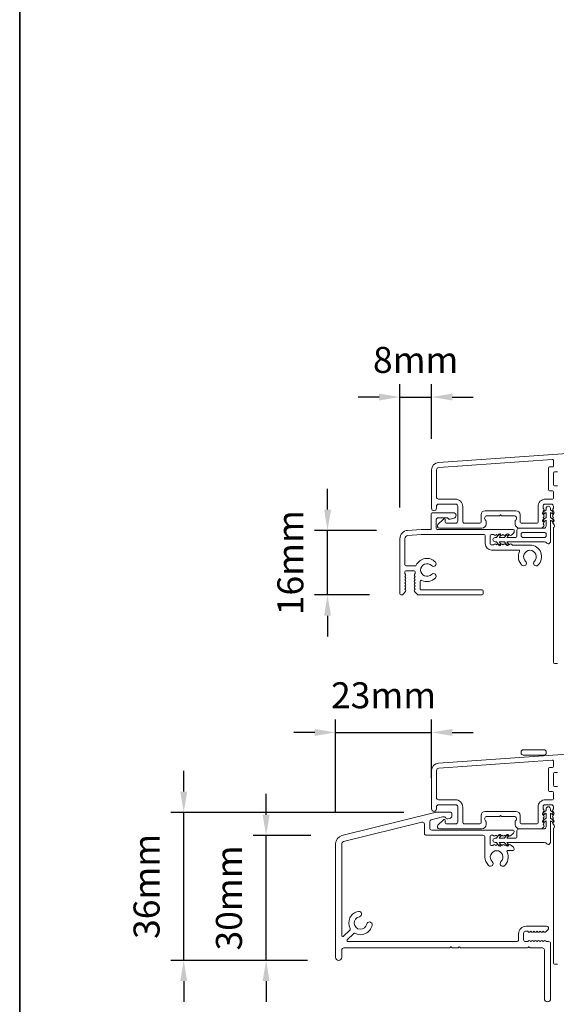
# Model space of a CAD drawing. Extents: x 3539 to 9193, y 3399 to 5942.
# Drawn here: x 3539 to 3668, y 3956 to 4193 of the extents above; entities that cross this region are included whole.
import ezdxf

# ---------------------------------------------------------------- set-up
doc = ezdxf.new("R2010")
doc.units = 0
doc.header["$LTSCALE"] = 250
doc.header["$MEASUREMENT"] = 0
doc.header["$PDMODE"] = 3
doc.header["$PDSIZE"] = -2
doc.layers.get('DEFPOINTS').update_dxf_attribs({"color": 2, "linetype": 'CONTINUOUS'})
for name, color, linetype, lineweight in [('8', 7, 'CONTINUOUS', 35), ('Accessory Retainer Clip', 30, 'CONTINUOUS', 9), ('Dimensions', 2, 'CONTINUOUS', 15), ('Frame & Sash Cladding', 3, 'CONTINUOUS', 15), ('Sill Nose', 140, 'CONTINUOUS', 15)]:
    doc.layers.add(name, color=color, linetype=linetype, lineweight=lineweight)
doc.styles.add('ROMANS', font='romans')
doc.dimstyles.new('LWDEC', dxfattribs={"dimscale": 20, "dimtxt": 2.5, "dimasz": 2, "dimexe": 1.25, "dimexo": 3, "dimgap": 2, "dimtad": 1, "dimtoh": 1, "dimdec": 0, "dimzin": 11, "dimdsep": 46, "dimtxsty": 'ROMANS', "dimcen": 0, "dimdle": 1.5, "dimazin": 0, "dimtfac": 1, "dimtdec": 0, "dimtix": 1, "dimtmove": 0, "dimatfit": 3, "dimfxl": 0, "dimtzin": 0, "dimarcsym": 0})

# ---------------------------------------------------------------- blocks, each defined once
blk = doc.blocks.new('*D91')
at = {"layer": 'DEFPOINTS', "color": 0}
for p in [(3612.6, 4070.43), (3631.84, 4070.43), (3630.22, 4054.9)]:
    blk.add_point(p, dxfattribs=at)
at = {"layer": 'Dimensions', "color": 0, "lineweight": -2}
for p, q in [((3612.6, 4075.43), (3612.6, 4080.43)), ((3624.34, 4070.43), (3609.48, 4070.43)), ((3612.6, 4054.9), (3612.6, 4070.43)), ((3622.72, 4054.9), (3609.48, 4054.9)), ((3612.6, 4049.9), (3612.6, 4044.9))]:
    blk.add_line(p, q, dxfattribs=at)
at = {"layer": 'Dimensions', "color": 0}
for points in [[(3611.77, 4075.43), (3613.44, 4075.43), (3612.6, 4070.43)], [(3611.77, 4049.9), (3613.44, 4049.9), (3612.6, 4054.9)]]:
    blk.add_solid(points, dxfattribs=at)
at = {"layer": 'Dimensions', "color": 0, "insert": (3604.48, 4062.66), "char_height": 6.25, "attachment_point": 5, "rotation": 90, "style": 'ROMANS'}
blk.add_mtext('16mm', dxfattribs=at)
blk = doc.blocks.new('*D92')
at = {"layer": 'DEFPOINTS', "color": 0}
for p in [(3637.58, 4102.49), (3637.58, 4084.95), (3629.98, 4068.43)]:
    blk.add_point(p, dxfattribs=at)
at = {"layer": 'Dimensions', "color": 0, "lineweight": -2}
for p, q in [((3629.98, 4075.93), (3629.98, 4105.61)), ((3637.58, 4092.45), (3637.58, 4105.61)), ((3624.98, 4102.49), (3619.98, 4102.49)), ((3629.98, 4102.49), (3637.58, 4102.49)), ((3642.58, 4102.49), (3647.58, 4102.49))]:
    blk.add_line(p, q, dxfattribs=at)
at = {"layer": 'Dimensions', "color": 0}
for points in [[(3624.98, 4103.32), (3624.98, 4101.65), (3629.98, 4102.49)], [(3642.58, 4103.32), (3642.58, 4101.65), (3637.58, 4102.49)]]:
    blk.add_solid(points, dxfattribs=at)
at = {"layer": 'Dimensions', "color": 0, "insert": (3633.78, 4110.61), "char_height": 6.25, "attachment_point": 5, "style": 'ROMANS'}
blk.add_mtext('8mm', dxfattribs=at)
blk = doc.blocks.new('*D93')
at = {"layer": 'DEFPOINTS', "color": 0}
for p in [(3597.85, 3997.06), (3616.05, 3997.06), (3615.29, 3967.06)]:
    blk.add_point(p, dxfattribs=at)
at = {"layer": 'Dimensions', "color": 0, "lineweight": -2}
for p, q in [((3597.85, 4002.06), (3597.85, 4007.06)), ((3608.55, 3997.06), (3594.72, 3997.06)), ((3597.85, 3967.06), (3597.85, 3997.06)), ((3607.79, 3967.06), (3594.72, 3967.06)), ((3597.85, 3962.06), (3597.85, 3957.06))]:
    blk.add_line(p, q, dxfattribs=at)
at = {"layer": 'Dimensions', "color": 0}
for points in [[(3597.01, 4002.06), (3598.68, 4002.06), (3597.85, 3997.06)], [(3597.01, 3962.06), (3598.68, 3962.06), (3597.85, 3967.06)]]:
    blk.add_solid(points, dxfattribs=at)
at = {"layer": 'Dimensions', "color": 0, "insert": (3589.72, 3982.06), "char_height": 6.25, "attachment_point": 5, "rotation": 90, "style": 'ROMANS'}
blk.add_mtext('30mm', dxfattribs=at)
blk = doc.blocks.new('*D94')
at = {"layer": 'DEFPOINTS', "color": 0}
for p in [(3578.05, 4002.63), (3638.42, 4002.63), (3615.29, 3967.06)]:
    blk.add_point(p, dxfattribs=at)
at = {"layer": 'Dimensions', "color": 0, "lineweight": -2}
for p, q in [((3578.05, 4007.63), (3578.05, 4012.63)), ((3630.92, 4002.63), (3574.93, 4002.63)), ((3578.05, 3967.06), (3578.05, 4002.63)), ((3607.79, 3967.06), (3574.93, 3967.06)), ((3578.05, 3962.06), (3578.05, 3957.06))]:
    blk.add_line(p, q, dxfattribs=at)
at = {"layer": 'Dimensions', "color": 0}
for points in [[(3577.22, 4007.63), (3578.89, 4007.63), (3578.05, 4002.63)], [(3577.22, 3962.06), (3578.89, 3962.06), (3578.05, 3967.06)]]:
    blk.add_solid(points, dxfattribs=at)
at = {"layer": 'Dimensions', "color": 0, "insert": (3569.93, 3984.84), "char_height": 6.25, "attachment_point": 5, "rotation": 90, "style": 'ROMANS'}
blk.add_mtext('36mm', dxfattribs=at)
blk = doc.blocks.new('*D95')
at = {"layer": 'DEFPOINTS', "color": 0}
for p in [(3637.58, 4021.86), (3637.58, 4003.48), (3614.54, 3995.12)]:
    blk.add_point(p, dxfattribs=at)
at = {"layer": 'Dimensions', "color": 0, "lineweight": -2}
for p, q in [((3614.54, 4002.62), (3614.54, 4024.98)), ((3637.58, 4010.98), (3637.58, 4024.98)), ((3609.54, 4021.86), (3604.54, 4021.86)), ((3614.54, 4021.86), (3637.58, 4021.86)), ((3642.58, 4021.86), (3647.58, 4021.86))]:
    blk.add_line(p, q, dxfattribs=at)
at = {"layer": 'Dimensions', "color": 0}
for points in [[(3609.54, 4022.69), (3609.54, 4021.02), (3614.54, 4021.86)], [(3642.58, 4022.69), (3642.58, 4021.02), (3637.58, 4021.86)]]:
    blk.add_solid(points, dxfattribs=at)
at = {"layer": 'Dimensions', "color": 0, "insert": (3626.06, 4029.98), "char_height": 6.25, "attachment_point": 5, "style": 'ROMANS'}
blk.add_mtext('23mm', dxfattribs=at)

msp = doc.modelspace()

# ---------------------------------------------------------------- linework, layer by layer
at = {"layer": '8', "linetype": 'Continuous'}
msp.add_lwpolyline([(3538.63973, 4433.95954), (5201.99747, 4433.95954), (5201.99747, 3398.93493), (3538.63973, 3398.93493)], close=True, dxfattribs=at)
at = {"layer": 'Accessory Retainer Clip'}
for points in [[(3665.19541, 4067.44834, 0.761858294), (3666.1398, 4067.70838), (3666.1398, 4072.88477), (3666.65106, 4072.52678, 1), (3666.94244, 4072.94291), (3666.1398, 4073.50492), (3666.1398, 4074.75035), (3666.65106, 4074.39237, 1), (3666.94244, 4074.8085), (3666.1398, 4075.3705), (3666.1398, 4075.74235, 1), (3665.1238, 4075.74235), (3665.1238, 4075.3705), (3664.32117, 4074.8085, 1), (3664.61254, 4074.39237), (3665.1238, 4074.75035), (3665.1238, 4073.50492), (3664.32117, 4072.94291, 1), (3664.61254, 4072.52678), (3665.1238, 4072.88477), (3665.1238, 4071.45037, -0.414213562), (3664.62381, 4070.95037), (3658.60538, 4070.95037, 0.414213562), (3658.10538, 4070.45037), (3658.10538, 4068.95838, -0.414213562), (3657.85538, 4068.70838), (3655.72098, 4068.70838), (3656.07897, 4069.21964, 1), (3655.66284, 4069.51101), (3655.10083, 4068.70838), (3653.8554, 4068.70838), (3654.21338, 4069.21964, 1), (3653.79725, 4069.51101), (3653.23525, 4068.70838), (3652.8634, 4068.70838, 1), (3652.8634, 4067.69238), (3653.23525, 4067.69238), (3653.79725, 4066.88975, 1), (3654.21338, 4067.18112), (3653.8554, 4067.69238), (3655.10083, 4067.69238), (3655.66284, 4066.88975, 1), (3656.07897, 4067.18112), (3655.72098, 4067.69238), (3664.76589, 4067.69238, -0.264253664), (3665.19541, 4067.44834)], [(3665.19541, 3995.17353, 0.761858294), (3666.1398, 3995.43357), (3666.1398, 4000.60996), (3666.65106, 4000.25197, 1), (3666.94244, 4000.6681), (3666.1398, 4001.23011), (3666.1398, 4002.47554), (3666.65106, 4002.11756, 1), (3666.94244, 4002.53369), (3666.1398, 4003.09569), (3666.1398, 4003.46754, 1), (3665.1238, 4003.46754), (3665.1238, 4003.09569), (3664.32117, 4002.53369, 1), (3664.61254, 4002.11756), (3665.1238, 4002.47554), (3665.1238, 4001.23011), (3664.32117, 4000.6681, 1), (3664.61254, 4000.25197), (3665.1238, 4000.60996), (3665.1238, 3999.17556, -0.414213562), (3664.62381, 3998.67556), (3658.60538, 3998.67556, 0.414213562), (3658.10538, 3998.17556), (3658.10538, 3996.68357, -0.414213562), (3657.85538, 3996.43357), (3655.72098, 3996.43357), (3656.07897, 3996.94483, 1), (3655.66284, 3997.2362), (3655.10083, 3996.43357), (3653.8554, 3996.43357), (3654.21338, 3996.94483, 1), (3653.79725, 3997.2362), (3653.23525, 3996.43357), (3652.8634, 3996.43357, 1), (3652.8634, 3995.41757), (3653.23525, 3995.41757), (3653.79725, 3994.61494, 1), (3654.21338, 3994.90631), (3653.8554, 3995.41757), (3655.10083, 3995.41757), (3655.66284, 3994.61494, 1), (3656.07897, 3994.90631), (3655.72098, 3995.41757), (3664.76589, 3995.41757, -0.264253664), (3665.19541, 3995.17353)]]:
    msp.add_lwpolyline(points, format="xyb", dxfattribs=at)
for points in [[(3664.63981, 4068.69238, 0.414213562), (3665.1398, 4069.19237), (3665.1398, 4069.45037, 0.414213562), (3664.63981, 4069.95037), (3659.60537, 4069.95037, 0.414213562), (3659.10538, 4069.45037), (3659.10538, 4069.19237, 0.414213562), (3659.60537, 4068.69238)], [(3664.63981, 4016.41629, 0.414213562), (3665.1398, 4016.91629), (3665.1398, 4017.17429, 0.414213562), (3664.63981, 4017.67428), (3659.60537, 4017.67428, 0.414213562), (3659.10538, 4017.17429), (3659.10538, 4016.91629, 0.414213562), (3659.60537, 4016.41629)]]:
    msp.add_lwpolyline(points, format="xyb", close=True, dxfattribs=at)
at = {"layer": 'Frame & Sash Cladding'}
for points in [[(3677.03912, 4089.388), (3639.25549, 4086.74591, 0.393910476), (3637.58106, 4084.9503), (3637.58106, 4075.75032, 1), (3638.78105, 4075.75032), (3638.78105, 4076.25032, -0.414213562), (3639.28105, 4076.75032), (3643.38104, 4076.75032, -0.414213562), (3643.88104, 4076.25032), (3643.88104, 4072.65033, -0.414213562), (3643.38104, 4072.15033), (3641.13105, 4072.15033, -0.414213562), (3640.88105, 4072.40033), (3640.88105, 4072.95392, 0.668178638), (3640.45427, 4073.13069), (3639.1275, 4071.80392, 0.668178638), (3639.48105, 4070.95037), (3649.68103, 4070.95037, 0.414213562), (3650.68103, 4071.95037), (3650.68103, 4072.66298, 0.239931648), (3650.57809, 4072.86515, -0.726330026), (3650.93103, 4073.95036), (3653.93102, 4073.95036), (3654.18102, 4074.20036), (3654.43102, 4073.95036), (3657.43102, 4073.95036, -0.726330026), (3657.78396, 4072.86515, 0.239931648), (3657.68101, 4072.66298), (3657.68101, 4071.95037, 0.414213562), (3658.68101, 4070.95037), (3663.88116, 4070.95037, 0.213421765), (3664.25384, 4071.11703), (3664.56814, 4071.46844, 0.381966011), (3664.56814, 4071.80177), (3664.3818, 4072.0101), (3664.56814, 4072.21843, 0.381966017), (3664.56814, 4072.55177), (3664.3818, 4072.7601), (3664.56814, 4072.96843, 0.381966017), (3664.56814, 4073.30177), (3664.3818, 4073.5101), (3664.56814, 4073.71843, 0.381966017), (3664.56814, 4074.05176), (3664.3818, 4074.2601), (3664.56814, 4074.46843, 0.381966017), (3664.56814, 4074.80176), (3664.3818, 4075.0101), (3664.56814, 4075.21843, 0.381966017), (3664.56814, 4075.55176), (3664.3818, 4075.76009), (3664.3818, 4076.25036, -0.414213562), (3664.8818, 4076.75036), (3666.3818, 4076.75036, -0.414213562), (3666.8818, 4076.25036), (3666.8818, 4075.76009), (3666.69546, 4075.55176, 0.381966017), (3666.69546, 4075.21843), (3666.8818, 4075.0101), (3666.69546, 4074.80176, 0.381966017), (3666.69546, 4074.46843), (3666.8818, 4074.2601), (3666.69546, 4074.05176, 0.381966017), (3666.69546, 4073.71843), (3666.8818, 4073.5101), (3666.69546, 4073.30177, 0.381966017), (3666.69546, 4072.96843), (3666.8818, 4072.7601), (3666.69546, 4072.55177, 0.381966017), (3666.69546, 4072.21843), (3667.07915, 4071.78945, -0.561266852), (3666.8818, 4071.13569), (3666.8818, 4038.70043, 0.414213562), (3667.1318, 4038.45043), (3667.8318, 4038.45043, 0.414213562)], [(3667.8318, 4081.15031), (3667.131, 4081.15031, -0.414213562), (3666.881, 4081.40031), (3666.881, 4084.21912, -0.414213562), (3667.131, 4084.46912), (3667.8318, 4084.46912, 0.414213562)], [(3677.03912, 4017.11319), (3639.25549, 4014.47111, 0.393910476), (3637.58106, 4012.67549), (3637.58106, 4003.47551, 1), (3638.78105, 4003.47551), (3638.78105, 4003.97551, -0.414213562), (3639.28105, 4004.47551), (3643.38104, 4004.47551, -0.414213562), (3643.88104, 4003.97551), (3643.88104, 4000.37552, -0.414213562), (3643.38104, 3999.87552), (3641.13105, 3999.87552, -0.414213562), (3640.88105, 4000.12552), (3640.88105, 4000.67911, 0.668178638), (3640.45427, 4000.85588), (3639.1275, 3999.52911, 0.668178638), (3639.48105, 3998.67556), (3649.68103, 3998.67556, 0.414213562), (3650.68103, 3999.67556), (3650.68103, 4000.38817, 0.239931648), (3650.57809, 4000.59034, -0.726330026), (3650.93103, 4001.67555), (3653.93102, 4001.67555), (3654.18102, 4001.92555), (3654.43102, 4001.67555), (3657.43102, 4001.67555, -0.726330026), (3657.78396, 4000.59034, 0.239931648), (3657.68101, 4000.38817), (3657.68101, 3999.67556, 0.414213562), (3658.68101, 3998.67556), (3663.88116, 3998.67556, 0.213421765), (3664.25384, 3998.84223), (3664.56814, 3999.19363, 0.381966011), (3664.56814, 3999.52696), (3664.3818, 3999.73529), (3664.56814, 3999.94363, 0.381966017), (3664.56814, 4000.27696), (3664.3818, 4000.48529), (3664.56814, 4000.69362, 0.381966017), (3664.56814, 4001.02696), (3664.3818, 4001.23529), (3664.56814, 4001.44362, 0.381966017), (3664.56814, 4001.77695), (3664.3818, 4001.98529), (3664.56814, 4002.19362, 0.381966017), (3664.56814, 4002.52695), (3664.3818, 4002.73529), (3664.56814, 4002.94362, 0.381966017), (3664.56814, 4003.27695), (3664.3818, 4003.48528), (3664.3818, 4003.97555, -0.414213562), (3664.8818, 4004.47555), (3666.3818, 4004.47555, -0.414213562), (3666.8818, 4003.97555), (3666.8818, 4003.48528), (3666.69546, 4003.27695, 0.381966017), (3666.69546, 4002.94362), (3666.8818, 4002.73529), (3666.69546, 4002.52695, 0.381966017), (3666.69546, 4002.19362), (3666.8818, 4001.98529), (3666.69546, 4001.77695, 0.381966017), (3666.69546, 4001.44362), (3666.8818, 4001.23529), (3666.69546, 4001.02696, 0.381966017), (3666.69546, 4000.69362), (3666.8818, 4000.48529), (3666.69546, 4000.27696, 0.381966017), (3666.69546, 3999.94363), (3667.07915, 3999.51464, -0.561266852), (3666.8818, 3998.86088), (3666.8818, 3966.42562, 0.414213562), (3667.1318, 3966.17562), (3667.8318, 3966.17562, 0.414213562)], [(3667.8318, 4008.8755), (3667.131, 4008.8755, -0.414213562), (3666.881, 4009.1255), (3666.881, 4011.94431, -0.414213562), (3667.131, 4012.19431), (3667.8318, 4012.19431, 0.414213562)]]:
    msp.add_lwpolyline(points, format="xyb", dxfattribs=at)
for points in [[(3666.6318, 4079.95031, -0.414213562), (3666.8818, 4079.70031), (3666.8818, 4078.20032, -0.414213562), (3666.6318, 4077.95032), (3664.9818, 4077.95032, 0.414213562), (3663.18181, 4076.15032), (3663.18181, 4072.40033, -0.414213562), (3662.93181, 4072.15033), (3659.13101, 4072.15033, -0.414213562), (3658.88101, 4072.40033), (3658.88101, 4074.15032, 0.414213562), (3657.88101, 4075.15032), (3650.48103, 4075.15032, 0.414213562), (3649.48103, 4074.15032), (3649.48103, 4072.40033, -0.414213562), (3649.23103, 4072.15033), (3645.58104, 4072.15033, -0.414213562), (3645.08104, 4072.65033), (3645.08104, 4076.15032, 0.414213562), (3643.28104, 4077.95032), (3639.28105, 4077.95032, -0.414213562), (3638.78105, 4078.45032), (3638.78105, 4084.9503, -0.393910476), (3639.3392, 4085.54884), (3666.61356, 4087.45605, -0.434812375), (3666.881, 4087.20666), (3666.881, 4085.91911, -0.414213562), (3666.631, 4085.66911), (3665.931, 4085.66911, 0.414213562), (3665.681, 4085.41911), (3665.681, 4080.20031, 0.414213562), (3665.931, 4079.95031)], [(3666.6318, 4007.6755, -0.414213562), (3666.8818, 4007.4255), (3666.8818, 4005.92551, -0.414213562), (3666.6318, 4005.67551), (3664.9818, 4005.67551, 0.414213562), (3663.18181, 4003.87551), (3663.18181, 4000.12552, -0.414213562), (3662.93181, 3999.87552), (3659.13101, 3999.87552, -0.414213562), (3658.88101, 4000.12552), (3658.88101, 4001.87552, 0.414213562), (3657.88101, 4002.87551), (3650.48103, 4002.87551, 0.414213562), (3649.48103, 4001.87552), (3649.48103, 4000.12552, -0.414213562), (3649.23103, 3999.87552), (3645.58104, 3999.87552, -0.414213562), (3645.08104, 4000.37552), (3645.08104, 4003.87551, 0.414213562), (3643.28104, 4005.67551), (3639.28105, 4005.67551, -0.414213562), (3638.78105, 4006.17551), (3638.78105, 4012.67549, -0.393910476), (3639.3392, 4013.27403), (3666.61356, 4015.18124, -0.434812375), (3666.881, 4014.93185), (3666.881, 4013.6443, -0.414213562), (3666.631, 4013.3943), (3665.931, 4013.3943, 0.414213562), (3665.681, 4013.1443), (3665.681, 4007.9255, 0.414213562), (3665.931, 4007.6755)]]:
    msp.add_lwpolyline(points, format="xyb", close=True, dxfattribs=at)
at = {"layer": 'Sill Nose'}
for points in [[(3658.73557, 4065.34308, 0.555456758), (3658.51126, 4065.70346), (3651.98352, 4065.70346, -0.414213562), (3650.48353, 4067.20346), (3650.48353, 4069.20345, 0.414213562), (3650.23353, 4069.45345), (3635.16806, 4069.45345, 0.017455065), (3635.13318, 4069.45223), (3631.9278, 4069.22809, 0.393910476), (3631.1836, 4068.43004), (3631.1836, 4062.15348, 0.414213562), (3631.4336, 4061.90348), (3633.70809, 4061.90348, 0.295049482), (3633.93604, 4062.05081, -0.533303883), (3638.51127, 4062.82567, -1), (3637.5896, 4061.95195, 2.5084399), (3637.5896, 4059.85502, -1), (3638.51128, 4058.9813, -0.329061446), (3635.24446, 4058.3993, 0.556176689), (3634.88359, 4058.17523), (3634.88359, 4056.3535, 0.414213562), (3635.13359, 4056.1035), (3649.73353, 4056.1035, -0.414213562), (3649.98353, 4055.8535), (3649.98353, 4055.1535, -0.414213562), (3649.73353, 4054.9035), (3634.49488, 4054.9035, -0.213421068), (3634.1222, 4055.07017), (3633.49726, 4055.76887, -0.381966774), (3633.49726, 4056.10221), (3633.68359, 4056.31054), (3633.49726, 4056.51887, -0.381966774), (3633.49726, 4056.8522), (3633.68359, 4057.06053), (3633.49726, 4057.26886, -0.381966774), (3633.49726, 4057.6022), (3633.68359, 4057.81053), (3633.49726, 4058.01886, -0.381966774), (3633.49726, 4058.35219), (3633.68359, 4058.56052), (3633.49726, 4058.76885, -0.381966774), (3633.49726, 4059.10218), (3633.68359, 4059.31052), (3633.49726, 4059.51885, -0.381966774), (3633.49726, 4059.85218), (3633.68359, 4060.06051), (3633.68359, 4060.45348, 0.414213562), (3633.43359, 4060.70348), (3631.4336, 4060.70348, 0.414213562), (3631.1836, 4060.45348), (3631.1836, 4060.06051), (3631.36994, 4059.85218, -0.381966774), (3631.36994, 4059.51885), (3631.1836, 4059.31052), (3631.36994, 4059.10218, -0.381966774), (3631.36994, 4058.76885), (3631.1836, 4058.56052), (3631.36994, 4058.35219, -0.381966774), (3631.36994, 4058.01886), (3631.1836, 4057.81053), (3631.36994, 4057.6022, -0.381966774), (3631.36994, 4057.26886), (3631.1836, 4057.06053), (3631.36994, 4056.8522, -0.381966774), (3631.36994, 4056.51887), (3631.1836, 4056.31054), (3631.36996, 4056.10219, -0.381942248), (3631.36994, 4055.76887), (3630.745, 4055.07017, -0.213421068), (3630.37232, 4054.9035), (3630.23361, 4054.9035, -0.414213562), (3629.98361, 4055.1535), (3629.98361, 4068.43004, -0.393910476), (3631.84409, 4070.42516), (3635.09127, 4070.65222, -0.017455065), (3635.12615, 4070.65344), (3637.48358, 4070.65344), (3637.48358, 4074.40343, -0.414213562), (3637.73358, 4074.65343), (3642.83356, 4074.65343, -0.876976463), (3643.00179, 4073.37558), (3642.08025, 4073.12865, -0.335679743), (3641.52126, 4073.35577, 0.264320796), (3641.34942, 4073.45343), (3639.18357, 4073.45343, 0.414213562), (3638.68357, 4072.95343), (3638.68357, 4070.90344, 0.414213562), (3638.93357, 4070.65344), (3657.2335, 4070.65344, -0.414213562), (3657.4835, 4070.40344), (3657.4835, 4070.12541, -0.21342329), (3657.31683, 4069.75273), (3656.77388, 4069.26711, -0.38196601), (3656.44055, 4069.26711), (3656.23222, 4069.45345), (3656.02388, 4069.26711, -0.38196601), (3655.69055, 4069.26711), (3655.48222, 4069.45345), (3655.27389, 4069.26711, -0.38196601), (3654.94055, 4069.26711), (3654.73223, 4069.45345), (3654.52389, 4069.26711, -0.38196601), (3654.19056, 4069.26711), (3653.98223, 4069.45345), (3653.77389, 4069.26711, -0.38196601), (3653.44056, 4069.26711), (3653.23224, 4069.45345), (3653.0239, 4069.26711, -0.38196601), (3652.69057, 4069.26711), (3652.48224, 4069.45345), (3651.93352, 4069.45345, 0.414213562), (3651.68352, 4069.20345), (3651.68352, 4067.20346, 0.414213562), (3651.93352, 4066.95346), (3652.48224, 4066.95346), (3652.69057, 4067.13979, -0.38196601), (3653.0239, 4067.1398), (3653.23224, 4066.95346), (3653.44056, 4067.13979, -0.38196601), (3653.77389, 4067.1398), (3653.98223, 4066.95346), (3654.19056, 4067.13979, -0.38196601), (3654.52389, 4067.1398), (3654.73223, 4066.95346), (3654.94055, 4067.13979, -0.38196601), (3655.27389, 4067.1398), (3655.48222, 4066.95346), (3655.69055, 4067.13979, -0.38196601), (3656.02388, 4067.1398), (3656.23222, 4066.95346), (3656.44055, 4067.13979, -0.38196601), (3656.77388, 4067.1398), (3657.03811, 4066.90346), (3661.24247, 4066.90346, -0.678233111), (3663.16269, 4062.07992, -1), (3662.28986, 4063.00244, 2.509657944), (3660.19367, 4063.00377, -1), (3659.31968, 4062.08235, -0.32836792), (3658.73557, 4065.34308)], [(3656.7813, 3994.67861), (3656.57292, 3994.86499, 0.381966011), (3656.23959, 3994.86499), (3656.03126, 3994.67865), (3655.82292, 3994.86499, 0.381966011), (3655.48959, 3994.86499), (3655.28126, 3994.67865), (3655.07293, 3994.86499, 0.381966011), (3654.7396, 3994.86499), (3654.53126, 3994.67865), (3654.32293, 3994.86499, 0.381966011), (3653.9896, 3994.86499), (3653.78127, 3994.67865), (3653.57293, 3994.86499, 0.381966011), (3653.2396, 3994.86499), (3653.03127, 3994.67865), (3652.82294, 3994.86499, 0.381966011), (3652.4896, 3994.86499), (3652.28123, 3994.67861), (3651.93352, 3994.67861, -0.414213562), (3651.68352, 3994.92861), (3651.68352, 3996.92867, -0.414213562), (3651.93352, 3997.17867), (3652.28123, 3997.17867), (3652.48959, 3996.99231, 0.38196601), (3652.82292, 3996.9923), (3653.03126, 3997.17864), (3653.23958, 3996.99231, 0.38196601), (3653.57292, 3996.9923), (3653.78125, 3997.17864), (3653.98958, 3996.99231, 0.38196601), (3654.32291, 3996.9923), (3654.53125, 3997.17864), (3654.73958, 3996.99231, 0.38196601), (3655.07291, 3996.9923), (3655.28125, 3997.17864), (3655.48958, 3996.99231, 0.38196601), (3655.82291, 3996.9923), (3656.03124, 3997.17864), (3656.23957, 3996.99231, 0.38196601), (3656.5729, 3996.9923), (3657.27158, 3997.61721, 0.21342329), (3657.43825, 3997.98989), (3657.43825, 3998.12864, 0.414213562), (3657.18825, 3998.37864), (3637.64659, 3998.37864, -0.414213562), (3637.14659, 3998.87864), (3637.14659, 4000.3792, -0.344327613), (3637.52563, 4000.86435), (3640.20992, 4001.53362, -0.061162621), (3640.33088, 4001.54847), (3640.72817, 4001.54847, -0.296748151), (3640.95676, 4001.3997, 0.369477923), (3641.54334, 4001.11921), (3642.12168, 4001.27418, 0.339454259), (3642.49227, 4001.75714), (3642.49227, 4002.39847, 0.414213562), (3642.24227, 4002.64846), (3638.5424, 4002.64846, 0.061162621), (3638.42144, 4002.63361), (3616.05138, 3997.05613, 0.344327613), (3614.53523, 3995.11555), (3614.53523, 3967.80625, 1), (3616.03523, 3967.80625), (3616.03523, 3969.55624, -0.414213562), (3616.53523, 3970.05624), (3641.83326, 3970.05624, 0.267949192), (3642.04977, 3970.18124, -0.577350269), (3642.48278, 3970.18124, 0.267949192), (3642.69928, 3970.05624), (3643.83325, 3970.05624, 0.267949192), (3644.04976, 3970.18124, -0.577350269), (3644.48277, 3970.18124, 0.267949192), (3644.69928, 3970.05624), (3660.56149, 3970.05624, 0.267949192), (3660.778, 3970.18124, -0.577350269), (3661.21101, 3970.18124, 0.267949192), (3661.42751, 3970.05624), (3664.21177, 3970.05624, -0.414213562), (3664.71177, 3969.55624), (3664.71177, 3957.85629, 1), (3666.21176, 3957.85629), (3666.21176, 3971.05624, 0.414213562), (3665.71176, 3971.55623), (3665.19449, 3971.55623), (3664.98616, 3971.74257, 0.381966011), (3664.65283, 3971.74257), (3664.44449, 3971.55623), (3664.23616, 3971.74257, 0.381966011), (3663.90283, 3971.74257), (3663.6945, 3971.55623), (3663.48616, 3971.74257, 0.381966011), (3663.15283, 3971.74257), (3662.9445, 3971.55623), (3662.73617, 3971.74257, 0.381966011), (3662.40283, 3971.74257), (3662.1945, 3971.55623), (3661.98617, 3971.74257, 0.381966011), (3661.65284, 3971.74257), (3661.4445, 3971.55623), (3661.23617, 3971.74257, 0.381966011), (3660.90284, 3971.74257), (3660.69451, 3971.55623), (3660.20425, 3971.55623, -0.414213562), (3659.70425, 3972.05623), (3659.70425, 3973.55623, -0.414213562), (3660.20425, 3974.05622), (3660.69451, 3974.05622), (3660.90284, 3973.86989, 0.381966011), (3661.23617, 3973.86989), (3661.4445, 3974.05622), (3661.65284, 3973.86989, 0.381966011), (3661.98617, 3973.86989), (3662.1945, 3974.05622), (3662.40283, 3973.86989, 0.381966011), (3662.73617, 3973.86989), (3662.9445, 3974.05622), (3663.15283, 3973.86989, 0.381966011), (3663.48616, 3973.86989), (3663.6945, 3974.05622), (3663.90283, 3973.86989, 0.381966011), (3664.23616, 3973.86989), (3664.44449, 3974.05622), (3664.65283, 3973.86989, 0.381966011), (3664.98616, 3973.86989), (3665.56045, 3974.38354, 0.688500251), (3665.22711, 3975.25622), (3660.30424, 3975.25622, 0.414213562), (3658.50425, 3973.45623), (3658.50425, 3972.05623, -0.414213562), (3658.00425, 3971.55623), (3617.52266, 3971.55623, -0.668177644), (3617.34588, 3971.98301), (3618.89269, 3973.52982, -0.332016892), (3619.18863, 3973.57281, 0.507419906), (3623.30968, 3975.52438, 1), (3622.03294, 3975.76912, -1.886613717), (3620.2481, 3977.55394, 1), (3620.00335, 3978.83068, 0.507415624), (3618.05181, 3974.70965, -0.332014038), (3618.00882, 3974.41371), (3616.462, 3972.86689, -0.668179632), (3616.03523, 3973.04366), (3616.03523, 3995.11555, -0.344327613), (3616.41427, 3995.60069), (3635.27564, 4000.30336, -0.487732589), (3635.8966, 3999.81822), (3635.8966, 3997.62864, 0.414213562), (3636.3966, 3997.12864), (3649.93353, 3997.12864, -0.414213562), (3650.43353, 3996.62865), (3650.43353, 3991.90462, 0.205861722), (3651.30532, 3989.87693, 1), (3652.17905, 3990.79861, -2.502357818), (3654.27967, 3990.80211, 0.83109181), (3654.98003, 3989.7286, 0.348901554), (3655.74336, 3993.11991, -0.553071738), (3655.96847, 3993.47865), (3657.18825, 3993.47865, 0.414213562), (3657.43825, 3993.72865), (3657.43825, 3993.8674, 0.21342329), (3657.27158, 3994.24008), (3656.5729, 3994.86498)]]:
    msp.add_lwpolyline(points, format="xyb", dxfattribs=at)

# ---------------------------------------------------------------- dimensions: what is measured, and where the dimension line sits
at = {"layer": 'Dimensions'}
for base, p1, p2, picture, middle in [((3637.58106, 4102.48832), (3629.98361, 4068.43004), (3637.58106, 4084.9503), '*D92', (3633.78233, 4110.61332)), ((3637.58106, 4021.85598), (3614.53523, 3995.11555), (3637.58106, 4003.47551), '*D95', (3626.05814, 4029.98098))]:
    dim = msp.add_linear_dim(base=base, p1=p1, p2=p2, dimstyle='LWDEC', override={"dimscale": 2.5, "dimpost": 'mm', "dimfrac": 2, "dimarcsym": 1}, dxfattribs=at)
    dim.commit()
    dim.dimension.update_dxf_attribs({"geometry": picture, "text_midpoint": middle})
for base, p1, p2, picture, middle in [((3612.60185, 4070.42516), (3630.2249, 4054.90366), (3631.84409, 4070.42516), '*D91', (3604.47685, 4062.66441)), ((3578.05478, 4002.63361), (3615.28523, 3967.05625), (3638.42144, 4002.63361), '*D94', (3569.92978, 3984.84493)), ((3597.84828, 3997.05613), (3615.28523, 3967.05625), (3616.05138, 3997.05613), '*D93', (3589.72328, 3982.05619))]:
    dim = msp.add_linear_dim(base=base, p1=p1, p2=p2, angle=90, dimstyle='LWDEC', override={"dimscale": 2.5, "dimpost": 'mm', "dimfrac": 2, "dimarcsym": 1}, dxfattribs=at)
    dim.commit()
    dim.dimension.update_dxf_attribs({"geometry": picture, "text_midpoint": middle})

doc.saveas('drawing.dxf')
